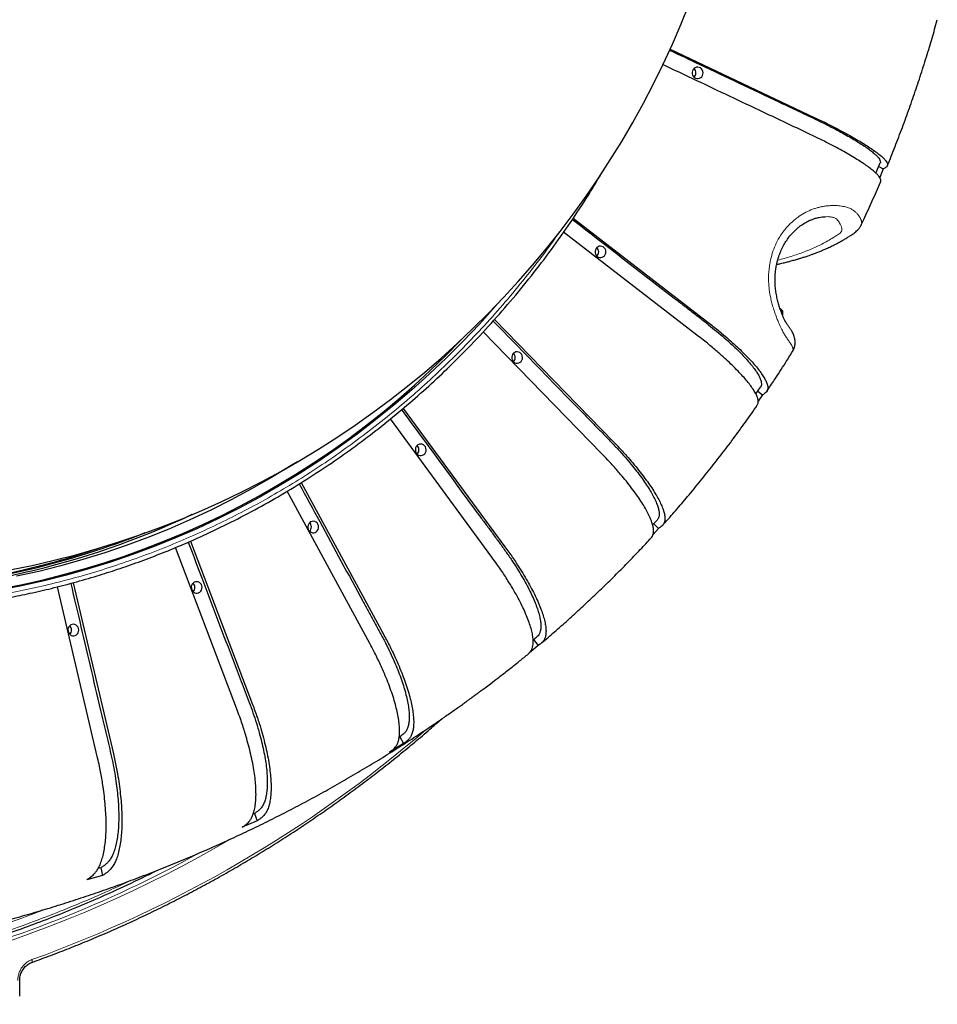
# Model space of a CAD drawing. Units: millimetres. Extents: x 21 to 201, y 9 to 287.
# Drawn here: x 143 to 157, y 69 to 84 of the extents above; entities that cross this region are included whole.
import ezdxf

# ---------------------------------------------------------------- set-up
doc = ezdxf.new("R2010")
doc.units = ezdxf.units.MM

msp = doc.modelspace()

# ---------------------------------------------------------------- linework, layer by layer
at = {"color": 7, "linetype": 'Continuous', "lineweight": 25}
for p, q in [((152.923201, 83.303064), (155.078401, 82.281925)), ((155.986972, 81.456348), (156.050897, 81.609564)), ((156.027832, 81.554282), (156.096181, 81.521899)), ((156.096181, 81.521899), (156.042188, 81.392846)), ((151.484315, 80.787055), (153.465504, 79.255259)), ((155.213098, 80.807433), (155.22325, 80.807807)), ((155.768406, 80.686065), (155.767346, 80.684125)), ((153.323474, 79.047226), (151.340963, 80.580045)), ((154.578063, 79.428629), (154.560703, 79.439296)), ((150.312654, 79.277055), (152.075911, 77.465019)), ((151.908057, 77.280046), (150.143148, 79.09378)), ((154.20002, 78.170493), (154.269672, 78.272803)), ((154.228358, 78.212117), (154.299741, 78.156926)), ((154.299741, 78.156926), (154.235111, 78.062261)), ((148.95461, 77.95626), (150.465714, 75.898007)), ((150.275302, 75.739694), (148.763195, 77.799313)), ((147.43699, 76.850514), (148.666253, 74.584723)), ((148.456991, 74.456152), (147.227603, 76.722173)), ((152.682501, 76.239107), (152.752683, 76.166983)), ((152.752683, 76.166983), (152.671721, 76.077764)), ((145.79043, 75.979541), (146.712554, 73.550729)), ((146.488514, 73.454402), (145.566234, 75.883624)), ((144.04635, 75.361236), (144.642642, 72.816151)), ((144.408184, 72.753942), (143.811787, 75.299476)), ((150.894279, 74.515646), (150.960437, 74.425534)), ((150.960437, 74.425534), (150.831911, 74.318674)), ((148.902847, 73.06792), (148.893943, 73.06245)), ((148.902847, 73.06792), (148.957886, 72.966472)), ((148.957886, 72.966472), (148.748623, 72.837901)), ((146.784007, 71.818198), (146.559967, 71.72187)), ((146.742771, 71.92681), (146.722695, 71.918178)), ((146.742771, 71.92681), (146.784007, 71.818198)), ((144.454484, 71.116723), (144.41588, 71.10648)), ((144.454484, 71.116723), (144.481114, 71.00306)), ((144.481114, 71.00306), (144.246656, 70.940852)), ((143.249737, 69.209198), (143.249737, 69.440855))]:
    msp.add_line(p, q, dxfattribs=at)
at = {"color": 7, "linetype": 'Continuous', "lineweight": 25, "flags": 128}
for points in [[(153.316865, 83.032709), (153.297857, 83.025466), (153.281138, 83.013421), (153.26776, 82.997329), (153.258562, 82.978202), (153.254124, 82.957242), (153.254723, 82.935766), (153.260322, 82.915123), (153.270569, 82.89661), (153.28482, 82.881391), (153.302181, 82.870421), (153.321559, 82.864391), (153.341738, 82.863679), (153.361449, 82.868329), (153.379455, 82.87805), (153.394623, 82.892231), (153.406, 82.90998), (153.412873, 82.930183), (153.414808, 82.951569), (153.411684, 82.972796), (153.403698, 82.99253), (153.391351, 83.00953), (153.37542, 83.022728), (153.356904, 83.031296), (153.336968, 83.034694), (153.316865, 83.032709)], [(151.87156, 80.368708), (151.852551, 80.361465), (151.835833, 80.34942), (151.822455, 80.333328), (151.813257, 80.314201), (151.808819, 80.293241), (151.809417, 80.271765), (151.815016, 80.251122), (151.825264, 80.232609), (151.839515, 80.21739), (151.856876, 80.20642), (151.876254, 80.20039), (151.896433, 80.199678), (151.916144, 80.204328), (151.93415, 80.214049), (151.949318, 80.22823), (151.960695, 80.245979), (151.967567, 80.266182), (151.969502, 80.287568), (151.966379, 80.308795), (151.958393, 80.328529), (151.946046, 80.345529), (151.930115, 80.358727), (151.911599, 80.367295), (151.891663, 80.370693), (151.87156, 80.368708)], [(150.337462, 79.489136), (150.323846, 79.473574), (150.087872, 79.211253), (149.845527, 78.955595), (149.596976, 78.706776), (149.342389, 78.464966), (149.081942, 78.23033), (148.815812, 78.003031), (148.544182, 77.783223), (148.267239, 77.571057), (147.985171, 77.366678), (147.698173, 77.170227), (147.40644, 76.981838), (147.110174, 76.801641), (146.809576, 76.629758), (146.504854, 76.466308), (146.196215, 76.311403), (145.883872, 76.165148), (145.568038, 76.027645), (145.24893, 75.898987), (144.926767, 75.779262), (144.601769, 75.668553), (144.274159, 75.566935), (143.944162, 75.474478), (143.612003, 75.391245), (143.277911, 75.317294), (142.942115, 75.252675)], [(150.631602, 78.796146), (150.612593, 78.788904), (150.595875, 78.776858), (150.582497, 78.760766), (150.573299, 78.741639), (150.56886, 78.720679), (150.569459, 78.699203), (150.575058, 78.67856), (150.585306, 78.660047), (150.599557, 78.644828), (150.616917, 78.633859), (150.636296, 78.627828), (150.656475, 78.627116), (150.676186, 78.631766), (150.694191, 78.641487), (150.709359, 78.655668), (150.720737, 78.673417), (150.727609, 78.69362), (150.729544, 78.715007), (150.726421, 78.736234), (150.718435, 78.755967), (150.706088, 78.772967), (150.690156, 78.786166), (150.671641, 78.794733), (150.651705, 78.798131), (150.631602, 78.796146)], [(149.198051, 77.422533), (149.179043, 77.41529), (149.162324, 77.403244), (149.148946, 77.387153), (149.139749, 77.368026), (149.13531, 77.347066), (149.135909, 77.325589), (149.141508, 77.304946), (149.151755, 77.286434), (149.166007, 77.271215), (149.183367, 77.260245), (149.202745, 77.254215), (149.222924, 77.253502), (149.242636, 77.258153), (149.260641, 77.267874), (149.275809, 77.282054), (149.287187, 77.299804), (149.294059, 77.320006), (149.295994, 77.341393), (149.29287, 77.36262), (149.284884, 77.382354), (149.272538, 77.399354), (149.256606, 77.412552), (149.238091, 77.421119), (149.218155, 77.424517), (149.198051, 77.422533)], [(147.379845, 77.162123), (147.289447, 77.104928), (146.996232, 76.926587), (146.69873, 76.756474), (146.397146, 76.594707), (146.091686, 76.441397), (145.78256, 76.296649), (145.469979, 76.160562), (145.154157, 76.033228), (144.835311, 75.914737), (144.51366, 75.805168), (144.189424, 75.704596), (143.862826, 75.613092), (143.534088, 75.530716), (143.203437, 75.457527)], [(147.598811, 76.274603), (147.579803, 76.26736), (147.563084, 76.255315), (147.549706, 76.239223), (147.540508, 76.220096), (147.53607, 76.199136), (147.536669, 76.17766), (147.542268, 76.157017), (147.552515, 76.138504), (147.566766, 76.123285), (147.584127, 76.112315), (147.603505, 76.106285), (147.623684, 76.105573), (147.643395, 76.110223), (147.661401, 76.119944), (147.676569, 76.134124), (147.687946, 76.151874), (147.694818, 76.172076), (147.696754, 76.193463), (147.69363, 76.21469), (147.685644, 76.234424), (147.673297, 76.251424), (147.657366, 76.264622), (147.63885, 76.273189), (147.618914, 76.276588), (147.598811, 76.274603)], [(145.865008, 75.3747), (145.846, 75.367457), (145.829281, 75.355412), (145.815903, 75.33932), (145.806706, 75.320193), (145.802267, 75.299233), (145.802866, 75.277757), (145.808465, 75.257114), (145.818712, 75.238601), (145.832964, 75.223382), (145.850324, 75.212412), (145.869702, 75.206382), (145.889881, 75.20567), (145.909593, 75.21032), (145.927598, 75.220041), (145.942766, 75.234222), (145.954143, 75.251971), (145.961016, 75.272174), (145.962951, 75.29356), (145.959827, 75.314787), (145.951841, 75.334521), (145.939494, 75.351521), (145.923563, 75.364719), (145.905047, 75.373287), (145.885112, 75.376685), (145.865008, 75.3747)], [(144.030389, 74.74034), (144.011381, 74.733097), (143.994662, 74.721051), (143.981284, 74.704959), (143.972087, 74.685833), (143.967648, 74.664872), (143.968247, 74.643396), (143.973846, 74.622753), (143.984093, 74.604241), (143.998345, 74.589021), (144.015705, 74.578052), (144.035083, 74.572022), (144.055262, 74.571309), (144.074974, 74.57596), (144.092979, 74.585681), (144.108147, 74.599861), (144.119525, 74.61761), (144.126397, 74.637813), (144.128332, 74.6592), (144.125208, 74.680427), (144.117222, 74.70016), (144.104876, 74.71716), (144.088944, 74.730359), (144.070429, 74.738926), (144.050493, 74.742324), (144.030389, 74.74034)]]:
    msp.add_lwpolyline(points, dxfattribs=at)
at = {"color": 8, "linetype": 'Continuous', "lineweight": 18, "flags": 128}
msp.add_lwpolyline([(143.431411, 69.711812), (143.432275, 69.712218), (143.434361, 69.714446), (143.435765, 69.718155), (143.43643, 69.7232), (143.436332, 69.729383), (143.435474, 69.736461), (143.433889, 69.744156), (143.431639, 69.752166)], dxfattribs=at)
at = {"color": 7, "linetype": 'Continuous', "lineweight": 25}
for centre, radius, start, end in [((140.512237, 88.933866), 13.628571, 270.8780305, 89.1219695), ((153.218353, 82.949027), 0.089131, 314.2537482, 45.7462518), ((151.773048, 80.285026), 0.089131, 314.2537482, 45.7462518), ((140.666641, 87.713937), 12.651868, 270.4513655, 316.2859266), ((150.53309, 78.712464), 0.089131, 314.2537482, 45.7462518), ((149.099539, 77.33885), 0.089131, 314.2537482, 45.7462518), ((140.5827, 87.451852), 12.246638, 270.4018348, 295.294606), ((147.500299, 76.19092), 0.089131, 314.2537482, 45.7462518), ((140.55532, 87.527894), 12.298461, 283.2862069, 291.7796333), ((140.5049, 87.499118), 12.268569, 283.2797685, 289.324276), ((140.595561, 87.350548), 12.116614, 259.1179957, 283.29374), ((140.535093, 87.363631), 12.129769, 270.1459114, 283.2879712), ((145.766496, 75.291018), 0.089131, 314.2537482, 45.7462518), ((143.931877, 74.656657), 0.089131, 314.2537482, 45.7462518)]:
    msp.add_arc(centre, radius, start, end, dxfattribs=at)
at = {"color": 8, "linetype": 'Continuous', "lineweight": 18}
for centre, radius, start, end in [((137.083404, 87.356961), 18.714404, 289.8291503, 310.7437518), ((137.314557, 86.893928), 17.827349, 272.7591918, 300.5522064), ((137.238754, 87.037106), 17.939367, 284.1565232, 298.9196798)]:
    msp.add_arc(centre, radius, start, end, dxfattribs=at)
for points, knots in [([(143.626531, 75.32151), (143.503515, 75.293625), (143.257546, 75.23787), (142.885907, 75.168614), (142.509014, 75.109395), (142.126407, 75.061593), (141.738441, 75.025454), (141.3462, 75.00144), (140.936218, 74.989472), (140.508818, 74.991582), (140.064248, 75.00976), (139.616791, 75.044305), (139.166978, 75.095687), (138.723521, 75.162936), (138.287435, 75.245213), (137.859103, 75.341849), (137.431809, 75.454266), (137.006087, 75.582568), (136.582508, 75.726933), (136.162296, 75.887097), (135.745984, 76.063012), (135.334144, 76.254704), (134.928011, 76.461703), (134.52808, 76.683804), (134.134891, 76.920883), (133.749629, 77.172265), (133.372722, 77.437604), (133.004644, 77.716628), (132.646475, 78.008489), (132.298547, 78.312715), (131.96124, 78.628909), (131.635484, 78.956088), (131.321493, 79.293685), (131.019531, 79.641203), (130.730347, 79.997579), (130.454027, 80.362185), (130.190704, 80.734457), (129.944218, 81.108328), (129.713984, 81.48275), (129.499458, 81.85679), (129.29756, 82.235084), (129.108373, 82.616664), (128.931783, 83.000982), (128.767723, 83.387666), (128.611232, 83.788434), (128.46338, 84.203331), (128.325764, 84.631322), (128.202551, 85.059065), (128.093386, 85.485988), (128.000084, 85.902583), (127.921185, 86.308868), (127.855506, 86.704217), (127.80002, 87.105331), (127.755057, 87.512477), (127.72111, 87.925343), (127.698541, 88.342756), (127.687295, 88.77905), (127.689278, 89.23388), (127.70636, 89.706982), (127.738822, 90.183156), (127.787105, 90.661836), (127.850298, 91.133753), (127.927613, 91.597827), (128.018421, 92.053648), (128.124059, 92.508364), (128.244624, 92.961408), (128.380282, 93.412172), (128.530787, 93.859352), (128.696093, 94.302382), (128.876225, 94.740652), (129.070739, 95.172851), (129.279447, 95.598449), (129.502228, 96.016871), (129.73845, 96.426859), (129.987787, 96.827955), (130.249984, 97.219655), (130.524243, 97.600811), (130.810123, 97.971067), (131.107247, 98.330022), (131.414695, 98.676685), (131.731932, 99.010827), (132.058492, 99.332169), (132.393377, 99.639912), (132.735994, 99.933965), (133.085815, 100.214187), (133.437139, 100.476493), (133.788981, 100.721503), (134.140463, 100.949796), (134.495943, 101.164652), (134.854512, 101.36598), (135.215652, 101.553903), (135.579017, 101.728491), (135.955614, 101.895029), (136.345493, 102.052355), (136.747656, 102.198859), (137.149641, 102.329768), (137.550658, 102.446711), (137.820167, 102.513047), (137.954947, 102.546221)], [0, 0, 0, 0, 0.009166833, 0.018329046, 0.027494244, 0.036932513, 0.046403382, 0.05587618, 0.065564962, 0.076292646, 0.087022685, 0.097986378, 0.108985915, 0.11999016, 0.130628877, 0.141260894, 0.151898099, 0.162704989, 0.173504882, 0.184310237, 0.195232227, 0.20614701, 0.217067448, 0.228047911, 0.239021059, 0.249999962, 0.260980425, 0.271953573, 0.282932476, 0.293854466, 0.304769248, 0.315689686, 0.326496577, 0.33729647, 0.348101825, 0.358740542, 0.369372559, 0.380009763, 0.390015552, 0.400015095, 0.410018283, 0.41980806, 0.429560294, 0.439314703, 0.448862609, 0.459280778, 0.469701027, 0.479839602, 0.489918096, 0.500000001, 0.50916721, 0.518329445, 0.52749431, 0.536932513, 0.546403382, 0.55587618, 0.565564962, 0.576292646, 0.587022685, 0.597986378, 0.608985915, 0.61999016, 0.630628877, 0.641260894, 0.651898099, 0.662704989, 0.673504882, 0.684310237, 0.695232227, 0.70614701, 0.717067448, 0.728047911, 0.739021059, 0.749999962, 0.760980425, 0.771953573, 0.782932476, 0.793854466, 0.804769248, 0.815689686, 0.826496577, 0.83729647, 0.848101825, 0.858740542, 0.869372559, 0.880009763, 0.890015552, 0.900015095, 0.910018283, 0.91980806, 0.929560294, 0.939314703, 0.948862609, 0.959280778, 0.969701027, 0.979839241, 0.9899177, 1, 1, 1, 1]), ([(154.746219, 78.802683), (154.748727, 78.807416), (154.753807, 78.817002), (154.754308, 78.834273), (154.751257, 78.851781), (154.745995, 78.867606), (154.740586, 78.879845), (154.736827, 78.887295), (154.735183, 78.890399), (154.734465, 78.89173), (154.73415, 78.892309), (154.734012, 78.892562), (154.733951, 78.892674), (154.733922, 78.892727), (154.731382, 78.897365), (154.726604, 78.905594), (154.719703, 78.916492), (154.714945, 78.923626), (154.710244, 78.93051), (154.702755, 78.941552), (154.69061, 78.958877), (154.675336, 78.98076), (154.65957, 79.004042), (154.643842, 79.028137), (154.62845, 79.052842), (154.605864, 79.091305), (154.575708, 79.148851), (154.542128, 79.223206), (154.513289, 79.29471), (154.489165, 79.359995), (154.465819, 79.429546), (154.443994, 79.502803), (154.424819, 79.579284), (154.406203, 79.671832), (154.391737, 79.7818), (154.38763, 79.895961), (154.392896, 79.996559), (154.403286, 80.083133), (154.421741, 80.183985), (154.452514, 80.296317), (154.496023, 80.403667), (154.542987, 80.491824), (154.589644, 80.56361), (154.641594, 80.630244), (154.698003, 80.691715), (154.758265, 80.747795), (154.831256, 80.806322), (154.91834, 80.863121), (155.002536, 80.903653), (155.071016, 80.929232), (155.123418, 80.945168), (155.176403, 80.957679), (155.232969, 80.967438), (155.292678, 80.973724), (155.354784, 80.975844), (155.424131, 80.973468), (155.496944, 80.964473), (155.563679, 80.946969), (155.616752, 80.924345), (155.658302, 80.898686), (155.69263, 80.869886), (155.720772, 80.838896), (155.739395, 80.81213), (155.75171, 80.790801), (155.759645, 80.77495), (155.765914, 80.759804), (155.770288, 80.746104), (155.773097, 80.733387), (155.774675, 80.72107), (155.774665, 80.711913), (155.774027, 80.705645), (155.773573, 80.702519), (155.772965, 80.699363), (155.772189, 80.696184), (155.771241, 80.692982), (155.770058, 80.689791), (155.769172, 80.687441), (155.768507, 80.686246), (155.768406, 80.686065)], [0, 0, 0, 0, 0.0197336879, 0.0399669389, 0.0559266144, 0.0701769801, 0.0813121255, 0.0857961502, 0.0876887702, 0.0885059721, 0.0888625306, 0.0890188336, 0.0890874941, 0.0891176829, 0.0891413933, 0.0997245078, 0.1074786209, 0.1123736237, 0.1144847196, 0.1214736522, 0.1339158683, 0.1463876892, 0.158301478, 0.1695972989, 0.1802735742, 0.1903321439, 0.2157078448, 0.2409116609, 0.2579519647, 0.2747928914, 0.2914781999, 0.3088772708, 0.3257327093, 0.3421387164, 0.3677677921, 0.3927068021, 0.4094416433, 0.426509478, 0.4432919239, 0.4687982589, 0.4938156294, 0.5105716164, 0.5274019947, 0.5444843623, 0.561123362, 0.5779399383, 0.5950663049, 0.6195185524, 0.6441649621, 0.6567108227, 0.6694913726, 0.6825861729, 0.6960506231, 0.7123466719, 0.7292108877, 0.7467060774, 0.7720804555, 0.7972264631, 0.817516899, 0.8374461826, 0.8574830732, 0.8775906013, 0.8985790641, 0.909889121, 0.9211464911, 0.9323936058, 0.9436446098, 0.9531981936, 0.963555552, 0.9758990016, 0.9789444179, 0.9820908205, 0.9853384393, 0.9886875289, 0.9921383706, 0.9956912746, 0.9993465821, 1, 1, 1, 1]), ([(155.22325, 80.807807), (155.238131, 80.808636), (155.276409, 80.810768), (155.327251, 80.804864), (155.37346, 80.791515), (155.404545, 80.77109), (155.428735, 80.744395), (155.447358, 80.713198), (155.467202, 80.674813), (155.48149, 80.636131), (155.481648, 80.601674), (155.466495, 80.575185), (155.440971, 80.554341), (155.411849, 80.535563), (155.382924, 80.516684), (155.33637, 80.487217), (155.270552, 80.448079), (155.158494, 80.388087), (155.013202, 80.320472), (154.827223, 80.249583), (154.664685, 80.196528), (154.558915, 80.170192), (154.524985, 80.161744)], [0, 0, 0, 0, 0.012422292, 0.031954588, 0.051390811, 0.070914792, 0.091120875, 0.11235619, 0.134511175, 0.163288128, 0.192161417, 0.221267317, 0.250283785, 0.279277764, 0.308270643, 0.337263039, 0.416991341, 0.496726667, 0.641710491, 0.786666461, 0.931564368, 1, 1, 1, 1]), ([(151.290579, 80.595763), (151.212652, 80.485927), (151.044425, 80.248816), (150.77115, 79.896828), (150.474286, 79.537665), (150.166769, 79.191058), (149.84955, 78.856901), (149.522985, 78.535564), (149.188102, 78.227819), (148.845485, 77.933766), (148.495663, 77.653544), (148.14434, 77.391239), (147.792497, 77.146229), (147.441015, 76.917935), (147.085535, 76.70308), (146.726967, 76.501752), (146.365826, 76.313828), (146.002462, 76.13924), (145.625864, 75.972702), (145.235986, 75.815377), (144.833822, 75.668872), (144.431837, 75.537963), (144.03082, 75.42102), (143.761311, 75.354684), (143.626531, 75.32151)], [0, 0, 0, 0, 0.041614732, 0.089836935, 0.138027317, 0.186242668, 0.233956691, 0.281639817, 0.32934706, 0.376318569, 0.423260499, 0.470225334, 0.514402371, 0.558551837, 0.602717391, 0.645940706, 0.688998263, 0.732065425, 0.774220845, 0.820218606, 0.866225548, 0.910987262, 0.955485153, 1, 1, 1, 1]), ([(154.581215, 79.380515), (154.581669, 79.381917), (154.5861, 79.395605), (154.58613, 79.413249), (154.583201, 79.426472), (154.578378, 79.428075), (154.57784, 79.428254)], [0, 0, 0, 0, 0.050959072, 0.497505146, 0.943932727, 1, 1, 1, 1]), ([(141.365503, 69.686887), (141.517171, 69.7239), (141.820433, 69.797909), (142.271798, 69.924338), (142.722419, 70.062636), (143.174558, 70.214997), (143.627838, 70.381362), (144.079505, 70.561713), (144.505262, 70.743855), (144.777896, 70.87201), (144.903402, 70.931005)], [0, 0, 0, 0, 0.125065247, 0.250070985, 0.375096638, 0.501996757, 0.631235093, 0.76044797, 0.889723125, 1, 1, 1, 1]), ([(143.649436, 70.507794), (143.508563, 70.454199), (143.211954, 70.341356), (142.757404, 70.186978), (142.287547, 70.040868), (141.817472, 69.908274), (141.501531, 69.831039), (141.34352, 69.792412)], [0, 0, 0, 0, 0.186717329, 0.393134625, 0.595412815, 0.797654258, 1, 1, 1, 1]), ([(143.221537, 69.440855), (143.222402, 69.459323), (143.224132, 69.496261), (143.237632, 69.55013), (143.258973, 69.60082), (143.288011, 69.64711), (143.324085, 69.687237), (143.370975, 69.725552), (143.40936, 69.742392), (143.431639, 69.752166)], [0, 0, 0, 0, 0.135444004, 0.270887891, 0.406332551, 0.541777177, 0.677209869, 0.812642624, 1, 1, 1, 1])]:
    msp.add_open_spline(points, degree=3, knots=knots, dxfattribs=at)
at = {"color": 7, "linetype": 'Continuous', "lineweight": 25}
for points, knots in [([(156.156133, 81.567057), (156.16151, 81.57991), (156.205996, 81.686237), (156.285316, 81.887871), (156.393861, 82.172179), (156.497612, 82.458839), (156.597168, 82.74788), (156.692423, 83.039349), (156.779936, 83.323066), (156.848889, 83.556957), (156.886334, 83.693234), (156.899352, 83.74061)], [0, 0, 0, 0, 0.018226149, 0.150782944, 0.283199509, 0.4158858, 0.548875657, 0.682199514, 0.815892951, 0.935996132, 1, 1, 1, 1]), ([(152.915266, 83.288304), (153.066382, 83.216725), (153.608585, 82.9599), (154.197077, 82.680298), (154.686377, 82.449409), (154.832402, 82.38092), (154.977372, 82.312416), (155.11941, 82.244173), (155.256577, 82.176443), (155.381408, 82.11214), (155.49338, 82.051712), (155.594337, 81.995039), (155.687116, 81.940399), (155.770678, 81.888299), (155.844078, 81.839191), (155.907383, 81.793228), (155.960034, 81.75082), (156.001234, 81.712594), (156.030756, 81.678773), (156.048522, 81.649547), (156.055813, 81.626167), (156.051831, 81.6148), (156.050111, 81.609889)], [0, 0, 0, 0, 0.113526847, 0.407336383, 0.443453397, 0.479736901, 0.515997625, 0.552092004, 0.587990718, 0.623850473, 0.65592756, 0.688113649, 0.720284461, 0.752340644, 0.784464189, 0.81670684, 0.848949489, 0.881073029, 0.912615338, 0.944270372, 0.975925404, 1, 1, 1, 1]), ([(156.056851, 81.332055), (156.057926, 81.333969), (156.061964, 81.341158), (156.060465, 81.357156), (156.051467, 81.38153), (156.030696, 81.411765), (155.997102, 81.44832), (155.951284, 81.489545), (155.893923, 81.534774), (155.826111, 81.583206), (155.74805, 81.634847), (155.659157, 81.689947), (155.560874, 81.747604), (155.454596, 81.806913), (155.35406, 81.860867), (155.261619, 81.90919), (155.178318, 81.951629), (155.01481, 82.031506), (154.7677, 82.148625), (154.441523, 82.302682), (153.897544, 82.559504), (153.356356, 82.8164), (152.922497, 83.021929), (152.813901, 83.073373)], [0, 0, 0, 0, 0.009722719, 0.036523771, 0.063289242, 0.095177551, 0.127066279, 0.159882048, 0.192697817, 0.224585201, 0.256472584, 0.289284612, 0.322096641, 0.353996261, 0.38590595, 0.407790359, 0.429687426, 0.451537796, 0.529852677, 0.608196516, 0.686540974, 0.921540297, 1, 1, 1, 1]), ([(155.078401, 82.281925), (155.107785, 82.267971), (155.166555, 82.240061), (155.252825, 82.198256), (155.350564, 82.149204), (155.456855, 82.093566), (155.570447, 82.032236), (155.675335, 81.973196), (155.771436, 81.91639), (155.858966, 81.861649), (155.936282, 81.80994), (156.002238, 81.762084), (156.057379, 81.717834), (156.101457, 81.677208), (156.133597, 81.640934), (156.153359, 81.609586), (156.161246, 81.582905), (156.155721, 81.561462), (156.139598, 81.545463), (156.118186, 81.53295), (156.103517, 81.525583), (156.096181, 81.521899)], [0, 0, 0, 0, 0.037063533, 0.074130958, 0.111116543, 0.168473798, 0.225837571, 0.281423275, 0.337008964, 0.394209538, 0.451410112, 0.50699593, 0.562581747, 0.619782604, 0.67698346, 0.732573751, 0.788161715, 0.845346263, 0.902563896, 0.951271947, 1, 1, 1, 1]), ([(140.766309, 74.91958), (140.784673, 74.919686), (140.826772, 74.91993), (140.896646, 74.921087), (140.98168, 74.922622), (141.079453, 74.924704), (141.1875, 74.927846), (141.331558, 74.933369), (141.514318, 74.942757), (141.739451, 74.958281), (141.981897, 74.979615), (142.241491, 75.00779), (142.518026, 75.043906), (142.805166, 75.088194), (143.102021, 75.14125), (143.407688, 75.203616), (143.727196, 75.277385), (144.0601, 75.363728), (144.387331, 75.458482), (144.707384, 75.560594), (145.018861, 75.668868), (145.337553, 75.789228), (145.6593, 75.920888), (146.012643, 76.076984), (146.39247, 76.259355), (146.796175, 76.471193), (147.187266, 76.694349), (147.565664, 76.927925), (147.93134, 77.171056), (148.287387, 77.425345), (148.633558, 77.690319), (148.969624, 77.9655), (149.295378, 78.250409), (149.627984, 78.560758), (149.965274, 78.897986), (150.304827, 79.263418), (150.629428, 79.63926), (150.938847, 80.024799), (151.233167, 80.41914), (151.511468, 80.82209), (151.740185, 81.174659), (151.870476, 81.396491), (151.918321, 81.477952)], [0, 0, 0, 0, 0.0039933626, 0.0091550252, 0.0154938149, 0.0230005899, 0.0312077372, 0.0398856502, 0.0555242204, 0.072491432, 0.0907872669, 0.1104117053, 0.1313647258, 0.1536463052, 0.1758715388, 0.1992777992, 0.2238650635, 0.2496333071, 0.2765825042, 0.3003748018, 0.325017286, 0.3505099399, 0.3766691737, 0.402788406, 0.436825277, 0.4706737027, 0.5043336868, 0.5369383055, 0.5693641509, 0.6016112268, 0.6336795374, 0.6655690872, 0.6972798805, 0.7288119221, 0.7653728373, 0.8016904768, 0.8377648484, 0.8735959602, 0.9091838205, 0.9445284376, 0.9796298202, 1, 1, 1, 1]), ([(155.76799, 80.686263), (155.780512, 80.712496), (155.836855, 80.830526), (155.932251, 81.04289), (156.016257, 81.231861), (156.056696, 81.32881), (156.057871, 81.331628)], [0, 0, 0, 0, 0.123359853, 0.55505037, 0.987067477, 1, 1, 1, 1]), ([(151.470685, 80.767372), (151.629434, 80.644675), (152.134549, 80.254275), (152.680386, 79.830958), (153.113926, 79.497294), (153.243411, 79.398319), (153.371837, 79.299322), (153.497396, 79.200703), (153.618206, 79.102825), (153.727509, 79.009898), (153.824888, 78.922573), (153.912158, 78.840673), (153.991742, 78.761711), (154.062722, 78.686419), (154.124262, 78.615452), (154.176469, 78.549029), (154.218871, 78.48775), (154.250871, 78.432488), (154.272111, 78.38369), (154.283248, 78.341164), (154.28343, 78.305575), (154.278163, 78.283189), (154.270418, 78.274436), (154.269237, 78.273101)], [0, 0, 0, 0, 0.130198564, 0.414270654, 0.449190676, 0.484271671, 0.519330641, 0.554228779, 0.588937737, 0.623609026, 0.654623013, 0.68574239, 0.716846996, 0.747840772, 0.778899677, 0.810073741, 0.841247803, 0.872306704, 0.902803636, 0.933409558, 0.964015478, 0.994512408, 1, 1, 1, 1]), ([(154.745178, 78.800415), (154.751686, 78.811683), (154.763916, 78.832855), (154.775489, 78.865918), (154.781968, 78.895397), (154.784636, 78.920144), (154.785119, 78.939151), (154.784443, 78.958407), (154.782132, 78.980351), (154.776472, 79.009094), (154.766849, 79.040073), (154.754755, 79.06873), (154.743528, 79.09074), (154.734141, 79.107192), (154.725164, 79.121714), (154.715275, 79.136671), (154.704247, 79.152551), (154.688478, 79.174746), (154.667657, 79.204324), (154.643984, 79.241872), (154.621885, 79.283722), (154.601624, 79.328014), (154.580524, 79.381016), (154.559028, 79.442826), (154.537752, 79.511967), (154.518183, 79.587127), (154.502055, 79.66739), (154.49123, 79.748618), (154.486067, 79.825639), (154.485684, 79.893887), (154.488581, 79.952164), (154.493248, 80.000004), (154.498381, 80.037612), (154.503942, 80.070947), (154.51132, 80.10845), (154.523142, 80.158004), (154.542004, 80.221212), (154.569571, 80.294385), (154.605384, 80.369785), (154.646876, 80.440255), (154.696848, 80.510961), (154.754801, 80.578197), (154.812693, 80.632256), (154.859635, 80.669498), (154.895286, 80.694591), (154.927633, 80.714939), (154.960222, 80.733349), (154.996315, 80.751417), (155.03853, 80.769455), (155.089027, 80.786885), (155.140759, 80.799505), (155.188071, 80.806508), (155.212436, 80.808064), (155.223912, 80.808796)], [0, 0, 0, 0, 0.018929072, 0.035565247, 0.049642417, 0.061045582, 0.069725523, 0.075661535, 0.087131656, 0.103307853, 0.124174917, 0.141868253, 0.15606151, 0.167264958, 0.17928875, 0.192991253, 0.208308191, 0.225187687, 0.258374791, 0.293946078, 0.318028557, 0.34302546, 0.369198783, 0.396344709, 0.424236442, 0.452503293, 0.480983475, 0.508828068, 0.533504807, 0.554927952, 0.572999924, 0.587772278, 0.599355277, 0.607970523, 0.618859918, 0.63446631, 0.654757499, 0.679529974, 0.706707664, 0.732509078, 0.756643, 0.789564074, 0.819072155, 0.836306151, 0.851321512, 0.864833644, 0.877145115, 0.892072273, 0.909730587, 0.929859047, 0.955831032, 0.979196682, 1, 1, 1, 1]), ([(154.509543, 80.098413), (154.525242, 80.101844), (154.562987, 80.110093), (154.619726, 80.123615), (154.674534, 80.137348), (154.71971, 80.149255), (154.75563, 80.159073), (154.786289, 80.167725), (154.81181, 80.175123), (154.832641, 80.181295), (154.851616, 80.187017), (154.87147, 80.193108), (154.894552, 80.200337), (154.92079, 80.208748), (154.94988, 80.218325), (154.98595, 80.230549), (155.026445, 80.244799), (155.069109, 80.26047), (155.105526, 80.274381), (155.136352, 80.286543), (155.163201, 80.297418), (155.190235, 80.308652), (155.218996, 80.320932), (155.249969, 80.334553), (155.282357, 80.349259), (155.315938, 80.365022), (155.349731, 80.381439), (155.383258, 80.398309), (155.415557, 80.415129), (155.452914, 80.435241), (155.494668, 80.458688), (155.540888, 80.48605), (155.576505, 80.508185), (155.602075, 80.52458), (155.617434, 80.534554), (155.63442, 80.545677), (155.659018, 80.562587), (155.686695, 80.583824), (155.71516, 80.609889), (155.744463, 80.643042), (155.759542, 80.669931), (155.767469, 80.684068)], [0, 0, 0, 0, 0.032107371, 0.077200587, 0.118645138, 0.148229296, 0.174234844, 0.196631259, 0.215418593, 0.230596775, 0.24291106, 0.257739007, 0.275081651, 0.294939995, 0.317315114, 0.341706135, 0.378367995, 0.412189861, 0.443170188, 0.466178145, 0.487368323, 0.509261291, 0.533287492, 0.55944716, 0.587740466, 0.616371333, 0.646745512, 0.676858659, 0.7060913, 0.734443201, 0.779740506, 0.823235675, 0.867022439, 0.881561685, 0.896137331, 0.911195034, 0.928256574, 0.943434901, 0.960357263, 0.979158803, 1, 1, 1, 1]), ([(154.597163, 79.340408), (154.597453, 79.341273), (154.600159, 79.34934), (154.602681, 79.362964), (154.604066, 79.379959), (154.602147, 79.395144), (154.597435, 79.408193), (154.589625, 79.420124), (154.581925, 79.425742), (154.578121, 79.428517)], [0, 0, 0, 0, 0.025961249, 0.242241246, 0.447735038, 0.59790394, 0.736081882, 0.86961921, 1, 1, 1, 1]), ([(150.293919, 79.25614), (150.436398, 79.109777), (150.886865, 78.647036), (151.373329, 78.145393), (151.759033, 77.751062), (151.874328, 77.634091), (151.988561, 77.517094), (152.099982, 77.400543), (152.206759, 77.284869), (152.302739, 77.175046), (152.387598, 77.071843), (152.463127, 76.975051), (152.531391, 76.881732), (152.591576, 76.792751), (152.642942, 76.708881), (152.685626, 76.630381), (152.719244, 76.557959), (152.743315, 76.492653), (152.75758, 76.434964), (152.762541, 76.384777), (152.757919, 76.34245), (152.746945, 76.312028), (152.734514, 76.298552), (152.729963, 76.293618)], [0, 0, 0, 0, 0.129685778, 0.410016439, 0.444476539, 0.479095493, 0.513692711, 0.548131216, 0.582383032, 0.616597676, 0.647203188, 0.6779127, 0.708607636, 0.739193202, 0.769843039, 0.800606519, 0.831369996, 0.86201983, 0.892115096, 0.922317916, 0.952520734, 0.982615998, 1, 1, 1, 1]), ([(153.465504, 79.255259), (153.491517, 79.235093), (153.543548, 79.19476), (153.619722, 79.134347), (153.705615, 79.06346), (153.798469, 78.983057), (153.897251, 78.894427), (153.987881, 78.809106), (154.070264, 78.727014), (154.144574, 78.647908), (154.209402, 78.573182), (154.263802, 78.504023), (154.308256, 78.440076), (154.342524, 78.381366), (154.365904, 78.328947), (154.378096, 78.283645), (154.379539, 78.245088), (154.368836, 78.2141), (154.348849, 78.190979), (154.324415, 78.172896), (154.307967, 78.16225), (154.299741, 78.156926)], [0, 0, 0, 0, 0.037063533, 0.074130958, 0.111116543, 0.168473798, 0.225837571, 0.281423275, 0.337008964, 0.394209538, 0.451410112, 0.50699593, 0.562581747, 0.619782604, 0.67698346, 0.732573751, 0.788161715, 0.845346263, 0.902563896, 0.951271947, 1, 1, 1, 1]), ([(154.221294, 78.001647), (154.225251, 78.008314), (154.233651, 78.022466), (154.237412, 78.050169), (154.234049, 78.08556), (154.22066, 78.129201), (154.195871, 78.182043), (154.160014, 78.241613), (154.113575, 78.306976), (154.057459, 78.376967), (153.991869, 78.451595), (153.916282, 78.53122), (153.831922, 78.614543), (153.73997, 78.700251), (153.652453, 78.778221), (153.571711, 78.848052), (153.498558, 78.909387), (153.415771, 78.975959), (153.35621, 79.021948), (153.323474, 79.047226)], [0, 0, 0, 0, 0.048473196, 0.102908474, 0.157271482, 0.222039421, 0.286808212, 0.353459903, 0.420111595, 0.484877654, 0.549643714, 0.616287808, 0.682931903, 0.747722816, 0.812534178, 0.856983325, 0.901458179, 0.945838188, 1, 1, 1, 1]), ([(154.363888, 78.210724), (154.401094, 78.26604), (154.494696, 78.405204), (154.622118, 78.60259), (154.710741, 78.745702), (154.74608, 78.802769)], [0, 0, 0, 0, 0.283999784, 0.714490978, 1, 1, 1, 1]), ([(154.745114, 78.800375), (154.745186, 78.800447), (154.745804, 78.801067), (154.746025, 78.801925), (154.746219, 78.802683)], [0, 0, 0, 0, 0.115991139, 1, 1, 1, 1]), ([(152.81425, 76.217174), (152.826314, 76.230503), (152.899462, 76.31132), (153.030774, 76.462371), (153.214592, 76.678188), (153.401309, 76.905169), (153.59068, 77.143192), (153.776054, 77.384231), (153.95705, 77.62823), (154.105481, 77.833993), (154.19205, 77.959559), (154.22114, 78.001753)], [0, 0, 0, 0, 0.023773066, 0.144142862, 0.264485471, 0.398295776, 0.532189058, 0.665840834, 0.79928351, 0.932553105, 1, 1, 1, 1]), ([(148.928963, 77.937951), (149.052905, 77.769212), (149.440462, 77.241578), (149.858555, 76.669814), (150.188953, 76.222491), (150.287844, 76.0898), (150.385668, 75.95708), (150.480742, 75.824867), (150.571296, 75.693647), (150.651873, 75.569066), (150.722258, 75.451993), (150.784212, 75.342195), (150.839388, 75.236335), (150.887094, 75.135396), (150.926697, 75.040254), (150.958371, 74.951205), (150.981832, 74.86905), (150.996742, 74.794971), (151.002924, 74.729519), (151.000816, 74.672623), (150.99037, 74.624478), (150.973068, 74.58666), (150.956011, 74.568846), (150.948127, 74.560612)], [0, 0, 0, 0, 0.130418087, 0.407808783, 0.441907484, 0.476163372, 0.510397752, 0.544475083, 0.578367684, 0.612223502, 0.642508039, 0.672895485, 0.703268509, 0.733533309, 0.763861706, 0.794302554, 0.8247434, 0.855071794, 0.884851436, 0.914737505, 0.944623571, 0.974403211, 1, 1, 1, 1]), ([(152.075911, 77.465019), (152.099033, 77.441187), (152.145281, 77.39352), (152.212795, 77.322123), (152.288524, 77.238347), (152.369852, 77.143324), (152.455926, 77.038579), (152.534325, 76.937745), (152.604938, 76.840727), (152.667907, 76.747237), (152.722022, 76.658924), (152.766507, 76.577191), (152.801793, 76.501617), (152.827644, 76.432233), (152.843508, 76.370282), (152.849205, 76.316743), (152.845121, 76.271175), (152.829975, 76.234553), (152.806674, 76.207228), (152.779647, 76.185857), (152.761672, 76.173275), (152.752683, 76.166983)], [0, 0, 0, 0, 0.037063533, 0.074130958, 0.111116543, 0.168473798, 0.225837571, 0.281423275, 0.337008964, 0.394209538, 0.451410112, 0.50699593, 0.562581747, 0.619782604, 0.67698346, 0.732573751, 0.788161715, 0.845346263, 0.902563896, 0.951271947, 1, 1, 1, 1]), ([(152.644259, 76.031277), (152.647753, 76.034511), (152.658802, 76.044735), (152.670419, 76.06828), (152.679212, 76.101555), (152.680708, 76.143574), (152.673643, 76.195089), (152.65641, 76.257556), (152.6291, 76.327953), (152.59203, 76.405201), (152.545949, 76.487918), (152.491058, 76.576115), (152.426887, 76.670218), (152.354472, 76.768691), (152.274808, 76.869983), (152.198469, 76.96213), (152.127739, 77.044658), (152.063379, 77.117144), (151.990136, 77.195821), (151.937169, 77.250172), (151.908057, 77.280046)], [0, 0, 0, 0, 0.02439534, 0.077129921, 0.129925794, 0.182651576, 0.245468926, 0.308287103, 0.372931474, 0.437575846, 0.500391373, 0.563206901, 0.627843903, 0.692480907, 0.75532054, 0.818180006, 0.861290496, 0.904425921, 0.947469356, 1, 1, 1, 1]), ([(147.406969, 76.833802), (147.508936, 76.645966), (147.825019, 76.063703), (148.165546, 75.432941), (148.434247, 74.941332), (148.514836, 74.795505), (148.594355, 74.649645), (148.671193, 74.504342), (148.743649, 74.360131), (148.807044, 74.223217), (148.861282, 74.094554), (148.908091, 73.973884), (148.948666, 73.857545), (148.98245, 73.746613), (149.008931, 73.642052), (149.028323, 73.544187), (149.040453, 73.453897), (149.045144, 73.372486), (149.042304, 73.300547), (149.03233, 73.238048), (149.015314, 73.185025), (148.992416, 73.143618), (148.964284, 73.113437), (148.933891, 73.090169), (148.913195, 73.075337), (148.902847, 73.06792)], [0, 0, 0, 0, 0.1252838404, 0.3883610275, 0.4207002172, 0.4531884831, 0.4856563506, 0.5179752736, 0.550118998, 0.5822278378, 0.610949676, 0.6397691142, 0.6685748735, 0.6972779936, 0.7260414294, 0.7549115136, 0.7837815953, 0.8125450276, 0.8407880248, 0.869131956, 0.8974758855, 0.9257188803, 0.9504593309, 0.9752282688, 1, 1, 1, 1]), ([(152.66544, 76.220246), (152.668573, 76.223655), (152.690589, 76.247614), (152.712098, 76.2721), (152.730546, 76.293101)], [0, 0, 0, 0, 0.1423116639, 1, 1, 1, 1]), ([(145.756018, 75.967226), (145.833516, 75.763262), (146.071466, 75.137017), (146.327255, 74.458848), (146.529068, 73.932521), (146.589816, 73.776396), (146.649489, 73.620235), (146.706557, 73.464672), (146.759392, 73.310277), (146.804158, 73.163694), (146.84089, 73.025944), (146.871281, 72.896753), (146.896027, 72.772198), (146.914718, 72.653431), (146.926972, 72.541486), (146.933048, 72.43671), (146.932894, 72.340045), (146.926508, 72.252884), (146.91388, 72.175865), (146.895402, 72.108952), (146.871172, 72.052185), (146.84264, 72.007854), (146.810402, 71.975541), (146.776843, 71.95063), (146.754129, 71.93475), (146.742771, 71.92681)], [0, 0, 0, 0, 0.1268411572, 0.3894499701, 0.4217315841, 0.4541620089, 0.4865720716, 0.518833455, 0.5509199518, 0.5829716261, 0.6116423288, 0.6404104578, 0.6691649323, 0.6978169502, 0.7265291766, 0.7553478614, 0.7841665436, 0.8128787665, 0.8410714807, 0.8693649493, 0.8976584162, 0.925851128, 0.9505475315, 0.9752723716, 1, 1, 1, 1]), ([(151.010982, 74.464931), (151.041877, 74.490872), (151.141421, 74.574453), (151.307292, 74.719284), (151.508959, 74.899656), (151.708678, 75.084113), (151.906068, 75.271968), (152.100809, 75.462997), (152.292668, 75.657129), (152.474356, 75.846074), (152.590617, 75.971726), (152.645041, 76.030546)], [0, 0, 0, 0, 0.053383635, 0.172001146, 0.291687371, 0.411875719, 0.532298181, 0.652817647, 0.773362919, 0.893906597, 1, 1, 1, 1]), ([(150.465714, 75.898007), (150.485494, 75.870972), (150.525056, 75.8169), (150.582556, 75.735908), (150.646537, 75.640874), (150.714537, 75.533081), (150.785921, 75.41426), (150.850178, 75.299875), (150.907184, 75.189819), (150.957041, 75.083765), (150.99877, 74.983585), (151.031792, 74.890868), (151.056479, 74.805138), (151.072598, 74.726429), (151.079774, 74.656152), (151.077963, 74.595419), (151.067487, 74.543728), (151.047205, 74.502184), (151.020072, 74.471187), (150.990048, 74.446944), (150.970308, 74.432671), (150.960437, 74.425534)], [0, 0, 0, 0, 0.037063533, 0.074130958, 0.111116543, 0.168473798, 0.225837571, 0.281423275, 0.337008964, 0.394209538, 0.451410112, 0.50699593, 0.562581747, 0.619782604, 0.67698346, 0.732573751, 0.788161715, 0.845346263, 0.902563896, 0.951271947, 1, 1, 1, 1]), ([(150.811771, 74.298621), (150.82448, 74.309791), (150.845932, 74.328645), (150.867909, 74.364856), (150.881123, 74.402891), (150.888581, 74.450477), (150.888719, 74.50894), (150.880253, 74.579795), (150.862814, 74.659654), (150.836578, 74.747282), (150.802098, 74.841115), (150.759577, 74.941165), (150.708604, 75.047914), (150.650001, 75.15962), (150.584543, 75.274525), (150.521127, 75.379055), (150.461972, 75.472673), (150.407778, 75.554901), (150.345569, 75.644151), (150.300225, 75.705806), (150.275302, 75.739694)], [0, 0, 0, 0, 0.0728455963, 0.1229612845, 0.1731352211, 0.2232425465, 0.282940276, 0.342638791, 0.4040728079, 0.4655068258, 0.5252028225, 0.5848988202, 0.6463258345, 0.7077528497, 0.7674717552, 0.827209509, 0.8681790561, 0.9091722987, 0.950078121, 1, 1, 1, 1]), ([(144.009434, 75.351964), (144.060049, 75.136198), (144.21433, 74.478515), (144.379462, 73.766495), (144.510497, 73.215695), (144.55025, 73.05231), (144.588924, 72.888889), (144.625073, 72.726092), (144.657145, 72.564518), (144.6822, 72.411119), (144.700408, 72.266964), (144.713426, 72.131766), (144.721422, 72.001419), (144.724142, 71.877131), (144.721342, 71.75998), (144.713329, 71.650332), (144.700175, 71.549172), (144.682069, 71.457959), (144.659084, 71.377358), (144.631608, 71.307334), (144.599743, 71.247927), (144.565251, 71.201535), (144.528667, 71.16772), (144.491758, 71.14165), (144.466909, 71.125032), (144.454484, 71.116723)], [0, 0, 0, 0, 0.12804247, 0.390289979, 0.42252718, 0.454912986, 0.487278458, 0.519495455, 0.551537807, 0.583545384, 0.612176641, 0.64090519, 0.669620103, 0.698232701, 0.726905424, 0.75568446, 0.784463492, 0.813136212, 0.841290138, 0.86954468, 0.89779922, 0.925953144, 0.950615569, 0.975306392, 1, 1, 1, 1]), ([(148.748623, 72.837901), (148.76398, 72.84891), (148.794684, 72.870923), (148.832733, 72.905344), (148.859997, 72.945163), (148.878426, 72.987013), (148.892456, 73.039296), (148.900656, 73.103552), (148.901963, 73.18142), (148.895538, 73.269186), (148.881389, 73.365489), (148.859851, 73.468612), (148.831129, 73.578567), (148.794879, 73.695884), (148.751682, 73.818649), (148.702073, 73.94493), (148.653075, 74.059808), (148.606831, 74.162696), (148.563978, 74.253064), (148.51408, 74.35115), (148.47724, 74.418909), (148.456991, 74.456152)], [0, 0, 0, 0, 0.068763184, 0.137487128, 0.184108733, 0.230784525, 0.27739835, 0.332933933, 0.388470246, 0.445621062, 0.502771878, 0.558305849, 0.613839821, 0.670984122, 0.728128424, 0.783683706, 0.839256523, 0.877369659, 0.915504838, 0.953558692, 1, 1, 1, 1]), ([(148.666253, 74.584723), (148.682305, 74.555012), (148.714409, 74.495586), (148.760738, 74.406576), (148.811611, 74.302133), (148.864744, 74.183669), (148.91974, 74.053084), (148.96822, 73.927375), (149.010047, 73.806424), (149.045276, 73.68987), (149.073188, 73.579771), (149.093422, 73.477875), (149.106285, 73.383658), (149.111548, 73.297156), (149.109031, 73.219923), (149.098843, 73.153176), (149.081238, 73.096368), (149.055226, 73.050711), (149.023817, 73.016645), (148.99045, 72.990002), (148.968742, 72.974317), (148.957886, 72.966472)], [0, 0, 0, 0, 0.037063533, 0.074130958, 0.111116543, 0.168473798, 0.225837571, 0.281423275, 0.337008964, 0.394209538, 0.451410112, 0.50699593, 0.562581747, 0.619782604, 0.67698346, 0.732573751, 0.788161715, 0.845346263, 0.902563896, 0.951271947, 1, 1, 1, 1]), ([(150.887296, 74.509853), (150.903706, 74.523302), (150.92414, 74.540049), (150.94418, 74.557231), (150.948126, 74.560614)], [0, 0, 0, 0, 0.8030843887, 1, 1, 1, 1]), ([(138.070987, 69.588622), (138.151884, 69.59137), (138.338894, 69.597723), (138.631798, 69.61317), (138.949646, 69.634035), (139.26714, 69.659701), (139.584209, 69.689972), (139.900773, 69.724891), (140.216754, 69.764438), (140.532074, 69.808607), (140.846656, 69.857387), (141.160422, 69.910766), (141.473294, 69.968731), (141.785195, 70.031268), (142.096048, 70.098362), (142.405778, 70.169995), (142.714306, 70.24615), (143.021557, 70.326806), (143.327456, 70.411945), (143.631926, 70.501543), (143.934892, 70.595577), (144.236281, 70.694024), (144.536017, 70.796857), (144.834026, 70.90405), (145.130235, 71.015575), (145.424571, 71.131402), (145.716962, 71.251501), (146.007334, 71.37584), (146.295616, 71.504387), (146.581738, 71.637106), (146.865628, 71.773963), (147.147217, 71.91492), (147.426435, 72.059942), (147.703214, 72.208987), (147.977485, 72.362017), (148.249181, 72.51899), (148.518236, 72.679864), (148.78458, 72.844594), (149.048159, 73.013142), (149.308871, 73.185437), (149.506478, 73.320348), (149.640272, 73.413629), (149.710409, 73.462971), (149.774533, 73.508454), (149.832535, 73.549903), (149.882843, 73.58608), (149.926225, 73.617442), (149.963512, 73.644516), (149.990216, 73.663975), (150.007094, 73.676299), (150.015053, 73.682116), (150.022737, 73.687734), (150.03491, 73.696645), (150.053071, 73.709963), (150.080878, 73.730415), (150.122036, 73.760825), (150.181065, 73.804736), (150.263121, 73.866379), (150.373994, 73.950784), (150.518766, 74.063151), (150.670942, 74.183517), (150.773997, 74.268219), (150.817491, 74.303967)], [0, 0, 0, 0, 0.017561202, 0.040596262, 0.063630948, 0.086664369, 0.109695635, 0.132723859, 0.155748155, 0.178767637, 0.20178142, 0.224788619, 0.24778835, 0.270779728, 0.293761869, 0.316733889, 0.339694902, 0.362644022, 0.385580363, 0.408503036, 0.431411153, 0.454303824, 0.477180157, 0.500039258, 0.522880234, 0.545702188, 0.568504221, 0.591285435, 0.614044927, 0.636781794, 0.65949513, 0.68218403, 0.704847586, 0.727484888, 0.750095025, 0.772677087, 0.795230162, 0.81775334, 0.84024571, 0.862706362, 0.885134389, 0.891796089, 0.897872519, 0.903907432, 0.909308863, 0.914157344, 0.918530644, 0.922502277, 0.926141908, 0.927848234, 0.92868372, 0.929399238, 0.930406119, 0.931863611, 0.934140249, 0.937547313, 0.942493476, 0.94946202, 0.959017401, 0.971754997, 0.988079373, 1, 1, 1, 1]), ([(146.559967, 71.72187), (146.576821, 71.733657), (146.610521, 71.757225), (146.653253, 71.794076), (146.685935, 71.836708), (146.710058, 71.881513), (146.731201, 71.937488), (146.748144, 72.006282), (146.760046, 72.089649), (146.765563, 72.183613), (146.764516, 72.286717), (146.757009, 72.397122), (146.743247, 72.514842), (146.72296, 72.640445), (146.696466, 72.771879), (146.664038, 72.907078), (146.630671, 73.030069), (146.598426, 73.140222), (146.567869, 73.236972), (146.531316, 73.341985), (146.503695, 73.414529), (146.488514, 73.454402)], [0, 0, 0, 0, 0.068763184, 0.137487128, 0.184108733, 0.230784525, 0.27739835, 0.332933933, 0.388470246, 0.445621062, 0.502771878, 0.558305849, 0.613839821, 0.670984122, 0.728128424, 0.783683706, 0.839256523, 0.877369659, 0.915504838, 0.953558692, 1, 1, 1, 1]), ([(146.712554, 73.550729), (146.724563, 73.51892), (146.748582, 73.455298), (146.7828, 73.360001), (146.819463, 73.248183), (146.856477, 73.121353), (146.893706, 72.981546), (146.925082, 72.84696), (146.950452, 72.717467), (146.969823, 72.592682), (146.982755, 72.474808), (146.989125, 72.365716), (146.989169, 72.264845), (146.982663, 72.172235), (146.969637, 72.089547), (146.950367, 72.018087), (146.925033, 71.957267), (146.892809, 71.908386), (146.856765, 71.871914), (146.819773, 71.84339), (146.795931, 71.826596), (146.784007, 71.818198)], [0, 0, 0, 0, 0.037063533, 0.074130958, 0.111116543, 0.168473798, 0.225837571, 0.281423275, 0.337008964, 0.394209538, 0.451410112, 0.50699593, 0.562581747, 0.619782604, 0.67698346, 0.732573751, 0.788161715, 0.845346263, 0.902563896, 0.951271947, 1, 1, 1, 1]), ([(143.431452, 69.711826), (143.479478, 69.729191), (143.618651, 69.779511), (143.847883, 69.866153), (144.11861, 69.973168), (144.387763, 70.084594), (144.655305, 70.200331), (144.921166, 70.32037), (145.18529, 70.44468), (145.447613, 70.573233), (145.708076, 70.706), (145.966619, 70.842949), (146.223183, 70.984051), (146.477709, 71.129271), (146.730138, 71.278578), (146.980413, 71.431937), (147.228477, 71.589311), (147.474271, 71.750667), (147.717741, 71.915966), (147.958829, 72.08517), (148.19748, 72.258241), (148.433642, 72.435138), (148.667253, 72.615828), (148.898287, 72.800235), (149.126586, 72.988451), (149.338066, 73.167704), (149.472114, 73.285909), (149.532039, 73.338751)], [0, 0, 0, 0, 0.021651203, 0.062742141, 0.103833419, 0.1449248, 0.186016287, 0.227107883, 0.268199591, 0.309291412, 0.350383348, 0.391475403, 0.432567578, 0.473659873, 0.514752291, 0.555844833, 0.5969375, 0.638030293, 0.679123211, 0.720216257, 0.76130943, 0.80240273, 0.843496158, 0.884589713, 0.925683394, 0.966777202, 1, 1, 1, 1]), ([(144.246656, 70.940852), (144.265096, 70.953187), (144.301964, 70.97785), (144.349652, 71.016415), (144.388066, 71.061029), (144.418215, 71.107918), (144.446886, 71.166496), (144.473079, 71.238488), (144.496192, 71.325731), (144.514344, 71.424064), (144.527163, 71.531963), (144.534502, 71.647501), (144.536571, 71.770695), (144.533174, 71.902138), (144.524355, 72.039684), (144.510108, 72.181169), (144.49328, 72.309879), (144.475848, 72.425153), (144.458301, 72.526402), (144.43587, 72.636298), (144.418004, 72.712215), (144.408184, 72.753942)], [0, 0, 0, 0, 0.068763184, 0.137487128, 0.184108733, 0.230784525, 0.27739835, 0.332933933, 0.388470246, 0.445621062, 0.502771878, 0.558305849, 0.613839821, 0.670984122, 0.728128424, 0.783683706, 0.839256523, 0.877369659, 0.915504838, 0.953558692, 1, 1, 1, 1]), ([(144.642642, 72.816151), (144.650373, 72.782862), (144.665837, 72.716282), (144.68724, 72.616554), (144.708866, 72.499537), (144.728825, 72.366809), (144.747253, 72.220502), (144.760531, 72.079658), (144.768488, 71.944143), (144.771078, 71.813556), (144.768159, 71.690201), (144.759859, 71.576037), (144.746338, 71.470476), (144.727378, 71.37356), (144.703233, 71.287027), (144.674354, 71.212244), (144.640841, 71.148596), (144.602044, 71.097442), (144.561095, 71.059274), (144.520267, 71.029424), (144.494167, 71.011849), (144.481114, 71.00306)], [0, 0, 0, 0, 0.037063533, 0.074130958, 0.111116543, 0.168473798, 0.225837571, 0.281423275, 0.337008964, 0.394209538, 0.451410112, 0.50699593, 0.562581747, 0.619782604, 0.67698346, 0.732573751, 0.788161715, 0.845346263, 0.902563896, 0.951271947, 1, 1, 1, 1]), ([(137.341222, 69.176723), (137.362466, 69.176782), (137.410481, 69.176917), (137.490066, 69.177721), (137.585755, 69.179005), (137.696911, 69.181018), (137.820584, 69.183917), (137.953796, 69.188062), (138.117422, 69.194429), (138.313645, 69.204081), (138.54488, 69.218439), (138.789893, 69.237018), (139.048599, 69.260404), (139.3209, 69.289216), (139.606674, 69.324102), (139.905778, 69.365743), (140.223337, 69.415679), (140.559554, 69.475079), (140.914572, 69.545213), (141.283265, 69.62614), (141.665293, 69.718801), (142.060269, 69.824164), (142.446113, 69.936898), (142.821439, 70.055787), (143.184951, 70.179521), (143.556433, 70.315103), (143.933708, 70.462548), (144.312623, 70.620536), (144.710959, 70.798268), (145.033365, 70.949199), (145.228206, 71.048931), (145.279225, 71.075045)], [0, 0, 0, 0, 0.0076312513, 0.0172480006, 0.0288528746, 0.042447379, 0.0578353533, 0.074123072, 0.0912011213, 0.1177405744, 0.145987827, 0.1759428709, 0.2076056974, 0.2409762972, 0.2760546605, 0.3128407768, 0.3513346351, 0.3934931271, 0.437525841, 0.4834327611, 0.5312138711, 0.5808691535, 0.6323985903, 0.6775905367, 0.7241317376, 0.7720221819, 0.8212618581, 0.8711663817, 0.9208986531, 0.9792874369, 1, 1, 1, 1]), ([(143.250263, 69.440862), (143.250137, 69.445907), (143.249713, 69.462999), (143.253534, 69.492083), (143.261406, 69.527314), (143.27372, 69.561141), (143.289811, 69.593023), (143.309471, 69.622485), (143.332543, 69.648964), (143.358443, 69.672231), (143.386997, 69.691549), (143.4116, 69.704668), (143.426981, 69.709736), (143.431621, 69.711265)], [0, 0, 0, 0, 0.042278737, 0.143250922, 0.244906338, 0.345806473, 0.4471027, 0.548823845, 0.649810442, 0.751841972, 0.853651589, 0.95584882, 1, 1, 1, 1])]:
    msp.add_open_spline(points, degree=3, knots=knots, dxfattribs=at)

doc.saveas('drawing.dxf')
